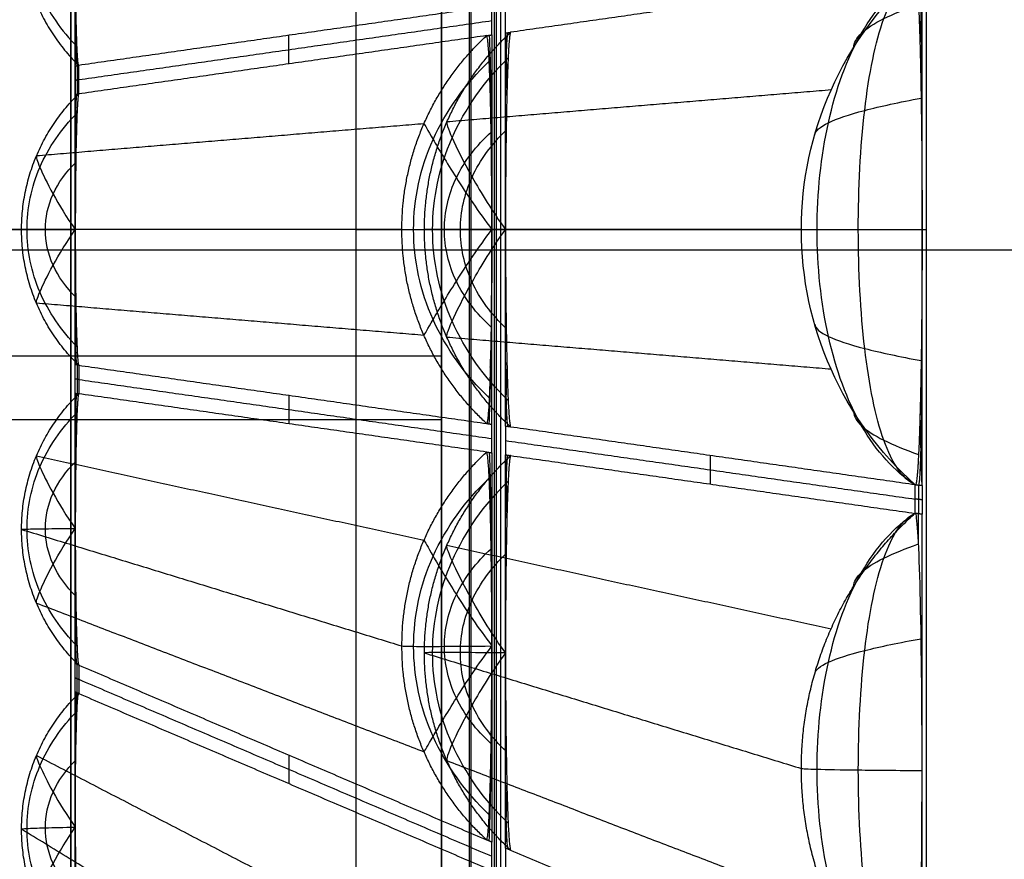
# Model space of a CAD drawing. Units: millimetres. Extents: x -0.4 to 10.5, y -0.2 to 5.9.
# Drawn here: x 0.2 to 0.4, y 5.4 to 5.6 of the extents above; entities that cross this region are included whole.
import ezdxf

# ---------------------------------------------------------------- set-up
doc = ezdxf.new("R2010")
doc.units = ezdxf.units.MM
doc.header["$MEASUREMENT"] = 0
doc.layers.add('Default', color=7, linetype='Continuous')
doc.layers.add('Predefinito', color=7, linetype='Continuous')

# ---------------------------------------------------------------- blocks, each defined once
blk = doc.blocks.new('2544')
at = {"layer": 'Default'}
blk.add_line((1.6719, 55.0527, 37.19), (2.5719, 55.0527, 37.19), dxfattribs=at)
for points, degree in [([(3.4219, 52.0854, 66.94), (3.4219, 55.3855, 66.94), (3.4219, 58.6855, 66.94)], 2), ([(2.5719, 57.9315, 37.19), (2.5719, 56.2341, 37.19), (2.5719, 54.5367, 37.19), (2.5719, 52.8393, 37.19)], 3), ([(2.5719, 52.8393, 37.19), (2.5719, 55.3854, 37.19), (2.5719, 57.9315, 37.19)], 2), ([(2.6199, 57.9315, 37.1112), (2.6199, 55.3854, 37.1112), (2.6199, 52.8393, 37.1112)], 2), ([(2.6239, 52.8353, 37.2688), (2.6239, 54.5354, 37.2688), (2.6239, 56.2354, 37.2688), (2.6239, 57.9355, 37.2688)], 3), ([(2.6679, 52.8393, 37.0323), (2.6679, 55.3854, 37.0323), (2.6679, 57.9315, 37.0323)], 2), ([(2.6759, 52.8314, 37.3477), (2.6759, 54.5341, 37.3477), (2.6759, 56.2367, 37.3477), (2.6759, 57.9394, 37.3477)], 3), ([(2.6639, 57.9275, 36.8746), (2.6639, 55.3854, 36.8746), (2.6639, 52.8433, 36.8746)], 2), ([(2.4219, 52.8855, 66.94), (2.4219, 55.3855, 66.94), (2.4219, 57.8855, 66.94)], 2), ([(1.9219, 57.3854, 7.44), (1.9219, 55.3854, 7.44), (1.9219, 53.3854, 7.44)], 2), ([(1.9219, 53.5853, 7.44), (1.9219, 55.3854, 7.44), (1.9219, 57.1855, 7.44)], 2), ([(1.9299, 53.5933, 7.7554), (1.9299, 54.788, 7.7554), (1.9299, 55.9828, 7.7554), (1.9299, 57.1775, 7.7554)], 3), ([(1.9299, 55.6723, 7.7554), (1.9299, 55.7908, 7.7554), (1.9299, 55.9092, 7.7554)], 2), ([(3.4015, 55.8325, 66.1296), (3.0473, 55.7819, 52.0802), (2.6931, 55.7313, 38.0307)], 2), ([(3.2023, 55.3853, 66.1314), (3.2023, 55.5558, 66.1307), (3.2747, 55.7184, 66.1301), (3.4015, 55.8325, 66.1296)], 3), ([(3.4139, 55.8343, 66.6246), (3.4121, 55.7725, 66.551), (3.4102, 55.7107, 66.4774)], 2), ([(3.4139, 55.3871, 66.6246), (3.4139, 55.6107, 66.6246), (3.4139, 55.8343, 66.6246)], 2), ([(2.6507, 55.7754, 36.3493), (2.2934, 55.7243, 22.1745), (1.936, 55.6732, 7.9997)], 2), ([(2.66, 55.7267, 36.7169), (2.66, 55.7517, 36.7169), (2.66, 55.7767, 36.7169)], 2), ([(2.6838, 55.73, 37.6631), (2.6838, 55.755, 37.6631), (2.6838, 55.78, 37.6631)], 2), ([(3.2938, 55.7042, 66.1301), (3.2942, 55.7127, 66.1611), (3.3037, 55.7297, 66.2231), (3.343, 55.7552, 66.308), (3.3842, 55.7721, 66.3551), (3.4077, 55.7806, 66.3752)], 3), ([(1.9299, 55.6723, 7.7554), (1.9308, 55.7079, 7.791), (1.9316, 55.7436, 7.8267)], 2), ([(1.936, 55.6482, 7.9997), (2.298, 55.6999, 22.3583), (2.66, 55.7517, 36.7169)], 2), ([(2.6507, 55.7254, 36.3493), (2.2934, 55.6743, 22.1745), (1.936, 55.6232, 7.9997)], 2), ([(2.304, 55.6758, 22.5949), (2.304, 55.7008, 22.5949), (2.304, 55.7258, 22.5949)], 2), ([(2.6507, 55.7254, 36.3493), (2.6553, 55.726, 36.5331), (2.66, 55.7267, 36.7169)], 2), ([(2.66, 55.7267, 36.7169), (2.66, 55.556, 36.7169), (2.66, 55.3854, 36.7169)], 2), ([(2.6838, 55.73, 37.6631), (2.6885, 55.7306, 37.8469), (2.6931, 55.7313, 38.0307)], 2), ([(2.6838, 55.73, 37.6631), (2.6852, 55.6807, 37.717), (2.6865, 55.6314, 37.771)], 2), ([(2.6838, 55.3854, 37.6631), (2.6838, 55.5577, 37.6631), (2.6838, 55.73, 37.6631)], 2), ([(2.6885, 55.0859, 37.8483), (2.6465, 55.1263, 37.8643), (2.5793, 55.2213, 37.8882), (2.5445, 55.3852, 37.8999), (2.5793, 55.5497, 37.8876), (2.6465, 55.6453, 37.8634), (2.6885, 55.6863, 37.8472)], 3), ([(1.9299, 55.6723, 7.7554), (1.9329, 55.6728, 7.8776), (1.936, 55.6732, 7.9997)], 2), ([(1.9299, 55.6723, 7.7554), (1.9299, 55.6557, 7.7554), (1.9299, 55.639, 7.7554), (1.9299, 55.6223, 7.7554)], 3), ([(1.9329, 55.6728, 7.8776), (1.9329, 55.6478, 7.8776), (1.9329, 55.6228, 7.8776)], 2), ([(1.936, 55.6232, 7.9997), (1.936, 55.6482, 7.9997), (1.936, 55.6732, 7.9997)], 2), ([(2.6553, 55.0903, 36.5304), (2.6132, 55.1303, 36.5162), (2.546, 55.2241, 36.495), (2.5112, 55.3854, 36.4844), (2.546, 55.5468, 36.495), (2.6132, 55.6405, 36.5162), (2.6553, 55.6805, 36.5304)], 3), ([(1.9299, 55.6473, 7.7554), (1.9329, 55.6478, 7.8776), (1.936, 55.6482, 7.9997)], 2), ([(1.9299, 55.6223, 7.7554), (1.9329, 55.6228, 7.8776), (1.936, 55.6232, 7.9997)], 2), ([(1.9299, 55.6223, 7.7554), (1.9307, 55.587, 7.791), (1.9316, 55.5517, 7.8266)], 2), ([(1.9299, 55.6223, 7.7554), (1.9299, 55.5039, 7.7554), (1.9299, 55.3854, 7.7554)], 2), ([(3.2256, 55.5511, 66.1307), (3.2268, 55.5583, 66.1841), (3.243, 55.5727, 66.2911), (3.3074, 55.5943, 66.4385), (3.3742, 55.6087, 66.5215), (3.4123, 55.6159, 66.5574)], 3), ([(1.9329, 55.1799, 7.8762), (1.905, 55.2083, 7.888), (1.8605, 55.2739, 7.9058), (1.8376, 55.3855, 7.9149), (1.8605, 55.4968, 7.9063), (1.905, 55.5617, 7.8888), (1.9329, 55.5896, 7.8771)], 3), ([(2.541, 55.5709, 36.3521), (2.542, 55.5693, 36.4018), (2.5528, 55.5502, 36.502), (2.594, 55.4804, 36.6312), (2.6362, 55.4168, 36.6935), (2.66, 55.3854, 36.7169)], 3), ([(2.5812, 55.5742, 38.0307), (2.5798, 55.5726, 37.981), (2.5859, 55.5532, 37.8802), (2.6214, 55.4818, 37.7495), (2.6609, 55.4172, 37.6866), (2.6838, 55.3854, 37.6631)], 3), ([(2.6587, 55.2144, 36.6646), (2.6324, 55.2383, 36.6471), (2.5909, 55.293, 36.6209), (2.5696, 55.3854, 36.6078), (2.5909, 55.4778, 36.6209), (2.6324, 55.5325, 36.6471), (2.6587, 55.5564, 36.6646)], 3), ([(2.685, 55.2123, 37.7139), (2.6593, 55.2364, 37.7328), (2.6186, 55.2916, 37.7611), (2.5978, 55.3853, 37.775), (2.6187, 55.4793, 37.7603), (2.6593, 55.535, 37.7315), (2.6851, 55.5595, 37.7124)], 3), ([(1.8618, 55.5145, 8.0017), (1.8609, 55.513, 7.9683), (1.8649, 55.4991, 7.9011), (1.8884, 55.4504, 7.814), (1.9145, 55.4068, 7.7714), (1.9299, 55.3854, 7.7554)], 3), ([(1.9307, 55.2671, 7.7866), (1.9136, 55.2839, 7.8001), (1.8866, 55.3219, 7.8205), (1.8728, 55.3854, 7.831), (1.8866, 55.4488, 7.8212), (1.9135, 55.4863, 7.8012), (1.9307, 55.5028, 7.7879)], 3), ([(-2.0781, 55.3854, 7.44), (-0.0781, 55.3854, 7.44), (1.9219, 55.3854, 7.44)], 2), ([(1.9299, 55.3854, 7.7554), (1.4298, 55.3854, 7.7554), (0.9298, 55.3854, 7.7554)], 2), ([(1.6259, 55.3854, -0.06), (1.7739, 55.3854, 3.69), (1.9219, 55.3854, 7.44)], 2), ([(2.4219, 55.3855, 66.94), (2.0469, 55.3855, 52.065), (1.6719, 55.3855, 37.19)], 2), ([(1.9219, 55.3854, 7.44), (1.8219, 55.3854, 7.44), (1.722, 55.3854, 7.44)], 2), ([(1.8357, 55.3854, 8.0023), (1.8349, 55.3854, 7.972), (1.8414, 55.3854, 7.9109), (1.8739, 55.3854, 7.8256), (1.9094, 55.3854, 7.7768), (1.9299, 55.3854, 7.7554)], 3), ([(2.5022, 55.3854, 36.3531), (2.1689, 55.3854, 22.1777), (1.8357, 55.3854, 8.0023)], 2), ([(1.8618, 55.2564, 8.0017), (1.8608, 55.2577, 7.9682), (1.8649, 55.2713, 7.9005), (1.8884, 55.3202, 7.8131), (1.9147, 55.364, 7.7712), (1.9299, 55.3854, 7.7554)], 3), ([(1.9219, 55.3854, 7.44), (1.9259, 55.3854, 7.5977), (1.9299, 55.3854, 7.7554)], 2), ([(1.9299, 55.3812, 7.7554), (1.9299, 55.3833, 7.7554), (1.9299, 55.3854, 7.7554)], 2), ([(1.9299, 55.1485, 7.7554), (1.9299, 55.2648, 7.7554), (1.9299, 55.3812, 7.7554)], 2), ([(2.4219, 55.3855, 66.94), (2.9219, 55.3855, 66.94), (3.4219, 55.3855, 66.94)], 2), ([(2.541, 55.2, 36.3521), (2.542, 55.2016, 36.4018), (2.5528, 55.2207, 36.502), (2.594, 55.2905, 36.6312), (2.6362, 55.354, 36.6935), (2.66, 55.3854, 36.7169)], 3), ([(3.2023, 55.3853, 66.1314), (2.872, 55.3853, 52.0811), (2.5417, 55.3853, 38.0307)], 2), ([(2.5719, 55.3854, 37.19), (2.6239, 55.3854, 37.2688), (2.6759, 55.3854, 37.3477)], 2), ([(2.5719, 55.3854, 37.19), (2.6199, 55.3854, 37.1112), (2.6679, 55.3854, 37.0323)], 2), ([(2.5812, 55.1965, 38.0307), (2.5798, 55.1982, 37.9811), (2.5859, 55.2179, 37.8808), (2.6214, 55.2892, 37.7505), (2.6607, 55.3537, 37.6868), (2.6838, 55.3854, 37.6631)], 3), ([(2.6679, 55.3854, 37.0323), (2.6639, 55.3854, 36.8746), (2.66, 55.3854, 36.7169)], 2), ([(2.66, 55.0441, 36.7169), (2.66, 55.2148, 36.7169), (2.66, 55.3854, 36.7169)], 2), ([(2.6759, 55.3854, 37.3477), (2.6798, 55.3854, 37.5054), (2.6838, 55.3854, 37.6631)], 2), ([(2.6838, 55.0406, 37.6631), (2.6838, 55.213, 37.6631), (2.6838, 55.3854, 37.6631)], 2), ([(3.4016, 54.938, 66.1332), (3.2748, 55.0521, 66.1327), (3.2024, 55.2147, 66.1321), (3.2023, 55.3853, 66.1314)], 3), ([(3.4139, 54.9371, 66.6246), (3.4139, 55.1621, 66.6246), (3.4139, 55.3871, 66.6246)], 2), ([(3.4139, 55.3855, 66.6246), (3.4179, 55.3855, 66.7823), (3.4219, 55.3855, 66.94)], 2), ([(1.5301, 55.35, 72.97), (50.4726, 55.35, 72.97), (99.415, 55.35, 72.97)], 2), ([(1.5301, 55.35, 66.94), (34.1584, 55.35, 66.94), (66.7867, 55.35, 66.94), (99.415, 55.35, 66.94)], 3), ([(1.5301, 55.35, 79), (34.1584, 55.35, 79), (66.7867, 55.35, 79), (99.415, 55.35, 79)], 3), ([(3.2257, 55.2194, 66.132), (3.2268, 55.2123, 66.1854), (3.2431, 55.1981, 66.2922), (3.3074, 55.1769, 66.4393), (3.3743, 55.1628, 66.5222), (3.4123, 55.1557, 66.558)], 3), ([(1.9299, 55.1485, 7.7554), (1.9307, 55.1832, 7.7903), (1.9316, 55.2178, 7.8253)], 2), ([(1.6719, 55.164, 37.19), (2.1219, 55.164, 37.19), (2.572, 55.164, 37.19)], 2), ([(1.936, 55.1476, 7.9997), (1.9329, 55.148, 7.8776), (1.9299, 55.1485, 7.7554)], 2), ([(1.9299, 55.0985, 7.7554), (1.9299, 55.1152, 7.7554), (1.9299, 55.1318, 7.7554), (1.9299, 55.1485, 7.7554)], 3), ([(1.9329, 55.148, 7.8776), (1.9329, 55.123, 7.8776), (1.9329, 55.098, 7.8776)], 2), ([(1.936, 55.1476, 7.9997), (1.936, 55.1226, 7.9997), (1.936, 55.0976, 7.9997)], 2), ([(1.936, 55.1476, 7.9997), (2.2934, 55.0965, 22.1745), (2.6507, 55.0455, 36.3493)], 2), ([(2.6838, 55.0406, 37.6631), (2.6852, 55.0907, 37.7178), (2.6866, 55.1408, 37.7725)], 2), ([(1.936, 55.1226, 7.9997), (1.9329, 55.123, 7.8776), (1.9299, 55.1235, 7.7554)], 2), ([(1.936, 55.1226, 7.9997), (2.298, 55.0709, 22.3583), (2.66, 55.0191, 36.7169)], 2), ([(1.9299, 55.0985, 7.7554), (1.9308, 55.0629, 7.791), (1.9316, 55.0273, 7.8267)], 2), ([(1.9299, 55.0985, 7.7554), (1.9329, 55.098, 7.8776), (1.936, 55.0976, 7.9997)], 2), ([(1.9299, 55.0985, 7.7554), (1.9299, 54.98, 7.7554), (1.9299, 54.8616, 7.7554)], 2), ([(2.6507, 54.9955, 36.3493), (2.2934, 55.0465, 22.1745), (1.936, 55.0976, 7.9997)], 2), ([(2.304, 55.095, 22.5949), (2.304, 55.07, 22.5949), (2.304, 55.045, 22.5949)], 2), ([(3.2939, 55.0663, 66.1326), (3.2943, 55.058, 66.1636), (3.3038, 55.0413, 66.2255), (3.3431, 55.0162, 66.3102), (3.3843, 54.9995, 66.3572), (3.4077, 54.9911, 66.3772)], 3), ([(3.4139, 54.9371, 66.6246), (3.4121, 54.9998, 66.5523), (3.4103, 55.0624, 66.48)], 2), ([(2.6507, 55.0455, 36.3493), (2.6553, 55.0448, 36.5331), (2.66, 55.0441, 36.7169)], 2), ([(2.66, 54.9941, 36.7169), (2.66, 55.0191, 36.7169), (2.66, 55.0441, 36.7169)], 2), ([(2.6931, 55.0393, 38.0307), (2.6885, 55.0399, 37.8469), (2.6838, 55.0406, 37.6631)], 2), ([(2.6838, 55.0406, 37.6631), (2.6838, 55.0156, 37.6631), (2.6838, 54.9906, 37.6631)], 2), ([(3.4016, 54.938, 66.1332), (3.0473, 54.9887, 52.0819), (2.6931, 55.0393, 38.0307)], 2), ([(2.6838, 55.0156, 37.6631), (3.0427, 54.9643, 51.8981), (3.4016, 54.913, 66.1331)], 2), ([(2.6507, 54.9955, 36.3493), (2.6553, 54.9948, 36.5331), (2.66, 54.9941, 36.7169)], 2), ([(1.8618, 54.9889, 8.0031), (1.8609, 54.9876, 7.9697), (1.8649, 54.9742, 7.9022), (1.8884, 54.9261, 7.8145), (1.9145, 54.8828, 7.7716), (1.9299, 54.8616, 7.7554)], 3), ([(2.66, 54.9941, 36.7169), (2.66, 54.8248, 36.7169), (2.66, 54.6555, 36.7169)], 2), ([(2.6838, 54.9906, 37.6631), (2.6852, 54.94, 37.717), (2.6865, 54.8893, 37.771)], 2), ([(2.6838, 54.9906, 37.6631), (2.6885, 54.9899, 37.8469), (2.6931, 54.9893, 38.0307)], 2), ([(2.6838, 54.6433, 37.6631), (2.6838, 54.817, 37.6631), (2.6838, 54.9906, 37.6631)], 2), ([(2.6931, 54.9893, 38.0307), (3.0473, 54.9387, 52.0818), (3.4015, 54.888, 66.133)], 2), ([(3.0427, 54.9893, 51.8981), (3.0427, 54.9643, 51.8981), (3.0427, 54.9393, 51.898)], 2), ([(2.6553, 54.3596, 36.5309), (2.6132, 54.3997, 36.5172), (2.546, 54.4935, 36.4968), (2.5113, 54.6549, 36.4865), (2.546, 54.8162, 36.4963), (2.6132, 54.9099, 36.5163), (2.6553, 54.9499, 36.5298)], 3), ([(2.6885, 54.3447, 37.8489), (2.6465, 54.3852, 37.8647), (2.5793, 54.4801, 37.8884), (2.5445, 54.6439, 37.8999), (2.5793, 54.8081, 37.8876), (2.6465, 54.9035, 37.8633), (2.6885, 54.9443, 37.8473)], 3), ([(3.4015, 54.888, 66.133), (3.4016, 54.913, 66.1331), (3.4016, 54.938, 66.1332)], 2), ([(3.4016, 54.938, 66.1332), (3.4077, 54.9376, 66.3789), (3.4139, 54.9371, 66.6246)], 2), ([(3.4077, 54.9376, 66.3789), (3.4077, 54.9124, 66.3788), (3.4077, 54.8871, 66.3788)], 2), ([(3.4139, 54.9371, 66.6246), (3.4139, 54.9117, 66.6246), (3.4139, 54.8863, 66.6246)], 2), ([(3.4139, 54.9117, 66.6246), (3.4077, 54.9124, 66.3788), (3.4016, 54.913, 66.1331)], 2), ([(3.4139, 54.8863, 66.6246), (3.4083, 54.8871, 66.4021), (3.4027, 54.8879, 66.1796)], 2), ([(3.4077, 54.8343, 66.3787), (3.4077, 54.8607, 66.3787), (3.4077, 54.8871, 66.3788)], 2), ([(3.4139, 54.439, 66.6246), (3.4139, 54.6626, 66.6246), (3.4139, 54.8863, 66.6246)], 2), ([(1.8357, 54.8598, 8.0042), (2.169, 54.7577, 22.18), (2.5023, 54.6555, 36.3558)], 2), ([(1.8618, 54.7308, 8.0031), (1.8609, 54.7323, 7.9695), (1.8649, 54.7465, 7.9015), (1.8884, 54.7959, 7.8136), (1.9147, 54.84, 7.7714), (1.9299, 54.8616, 7.7554)], 3), ([(1.9299, 54.8574, 7.7554), (1.9299, 54.8595, 7.7554), (1.9299, 54.8616, 7.7554)], 2), ([(1.9299, 54.6247, 7.7554), (1.9299, 54.741, 7.7554), (1.9299, 54.8574, 7.7554)], 2), ([(2.541, 54.8411, 36.3541), (2.542, 54.8391, 36.4036), (2.5529, 54.8195, 36.5032), (2.5941, 54.7497, 36.6315), (2.6362, 54.6867, 36.6936), (2.66, 54.6555, 36.7169)], 3), ([(2.6587, 54.484, 36.6654), (2.6324, 54.5078, 36.6481), (2.5909, 54.5625, 36.6222), (2.5696, 54.6549, 36.6089), (2.5909, 54.7473, 36.6213), (2.6324, 54.802, 36.6468), (2.6586, 54.826, 36.6638)], 3), ([(2.6838, 54.6433, 37.6631), (2.6609, 54.6753, 37.6866), (2.6214, 54.7403, 37.7494), (2.5859, 54.8117, 37.8801), (2.5798, 54.8308, 37.981), (2.5812, 54.8322, 38.0307)], 3), ([(3.2938, 54.7597, 66.1324), (3.2942, 54.768, 66.1635), (3.3037, 54.7845, 66.2257), (3.3431, 54.8094, 66.3108), (3.3843, 54.8261, 66.3581), (3.4077, 54.8344, 66.3782)], 3), ([(2.685, 54.4709, 37.7147), (2.6592, 54.495, 37.7334), (2.6186, 54.5503, 37.7613), (2.5977, 54.6439, 37.775), (2.6187, 54.7377, 37.7602), (2.6593, 54.7931, 37.7315), (2.6851, 54.8174, 37.7124)], 3), ([(1.9299, 54.6247, 7.7554), (1.9307, 54.6591, 7.7903), (1.9316, 54.6934, 7.8252)], 2), ([(3.2257, 54.6067, 66.1318), (3.2268, 54.6135, 66.1853), (3.243, 54.6271, 66.2925), (3.3074, 54.6476, 66.4401), (3.3743, 54.6614, 66.5233), (3.4123, 54.6683, 66.5593)], 3), ([(2.541, 54.4701, 36.3541), (2.542, 54.4713, 36.4037), (2.5529, 54.49, 36.5038), (2.5941, 54.5599, 36.6325), (2.6362, 54.6239, 36.694), (2.66, 54.6555, 36.7169)], 3), ([(2.66, 54.6555, 36.7169), (2.66, 54.4836, 36.7169), (2.66, 54.3116, 36.7169)], 2), ([(2.5417, 54.6433, 38.0307), (2.872, 54.542, 52.081), (3.2023, 54.4408, 66.1312)], 2), ([(2.6838, 54.6433, 37.6631), (2.6606, 54.6119, 37.6869), (2.6214, 54.548, 37.7509), (2.5859, 54.4769, 37.8811), (2.5798, 54.4567, 37.9812), (2.5812, 54.4545, 38.0307)], 3), ([(2.6838, 54.3013, 37.6631), (2.6838, 54.4723, 37.6631), (2.6838, 54.6433, 37.6631)], 2), ([(1.936, 54.6221, 7.9997), (1.9329, 54.6234, 7.8776), (1.9299, 54.6247, 7.7554)], 2), ([(1.9299, 54.5748, 7.7554), (1.9299, 54.5914, 7.7554), (1.9299, 54.6081, 7.7554), (1.9299, 54.6247, 7.7554)], 3), ([(1.9329, 54.5735, 7.8776), (1.9329, 54.5984, 7.8776), (1.9329, 54.6234, 7.8776)], 2), ([(1.936, 54.6221, 7.9997), (1.936, 54.5971, 7.9997), (1.936, 54.5721, 7.9997)], 2), ([(1.936, 54.6221, 7.9997), (2.2934, 54.4689, 22.1745), (2.6507, 54.3156, 36.3493)], 2), ([(1.9299, 54.5998, 7.7554), (1.9329, 54.5984, 7.8776), (1.936, 54.5971, 7.9997)], 2), ([(1.936, 54.5971, 7.9997), (2.298, 54.4419, 22.3583), (2.66, 54.2868, 36.7169)], 2), ([(1.9299, 54.5748, 7.7554), (1.9307, 54.5395, 7.7904), (1.9316, 54.5042, 7.8255)], 2), ([(1.936, 54.5721, 7.9997), (1.9329, 54.5735, 7.8776), (1.9299, 54.5748, 7.7554)], 2), ([(1.9299, 54.5748, 7.7554), (1.9299, 54.4605, 7.7554), (1.9299, 54.3462, 7.7554)], 2), ([(1.936, 54.5721, 7.9997), (2.2934, 54.419, 22.1745), (2.6507, 54.2658, 36.3493)], 2), ([(1.9329, 54.1305, 7.8759), (1.905, 54.1586, 7.8887), (1.8605, 54.2239, 7.9081), (1.8376, 54.3356, 7.9179), (1.8606, 54.4475, 7.9083), (1.905, 54.5132, 7.8891), (1.9329, 54.5415, 7.8764)], 3), ([(1.8618, 54.4634, 8.0045), (1.8609, 54.4627, 7.9709), (1.865, 54.4501, 7.9029), (1.8884, 54.4023, 7.8144), (1.9146, 54.359, 7.7716), (1.9299, 54.3379, 7.7554)], 3), ([(2.304, 54.4643, 22.5949), (2.304, 54.4394, 22.5949), (2.304, 54.4144, 22.5949)], 2), ([(1.9306, 54.2188, 7.7865), (1.9135, 54.2354, 7.8006), (1.8866, 54.2732, 7.8219), (1.8728, 54.3368, 7.8326), (1.8866, 54.4006, 7.822), (1.9136, 54.4386, 7.8007), (1.9306, 54.4554, 7.7866)], 3), ([(3.4139, 53.9882, 66.6246), (3.4139, 54.2136, 66.6246), (3.4139, 54.439, 66.6246)], 2), ([(3.4139, 54.4372, 66.6246), (3.4139, 54.4372, 66.6246), (3.4139, 54.4372, 66.6246)], 2), ([(2.6838, 54.3013, 37.6631), (2.6852, 54.3504, 37.7182), (2.6866, 54.3996, 37.7734)], 2), ([(1.9299, 54.3462, 7.7554), (1.9299, 54.342, 7.7554), (1.9299, 54.3379, 7.7554)], 2), ([(2.5024, 53.9258, 36.3585), (2.169, 54.13, 22.1823), (1.8357, 54.3343, 8.0061)], 2), ([(1.8618, 54.2053, 8.0045), (1.8609, 54.207, 7.9707), (1.8649, 54.2215, 7.9025), (1.8884, 54.2716, 7.8144), (1.9146, 54.3161, 7.7716), (1.9299, 54.3379, 7.7554)], 3), ([(1.9299, 54.3296, 7.7554), (1.9299, 54.3338, 7.7554), (1.9299, 54.3379, 7.7554)], 2), ([(1.9299, 54.101, 7.7554), (1.9299, 54.2153, 7.7554), (1.9299, 54.3296, 7.7554)], 2), ([(2.66, 54.3116, 36.7169), (2.6553, 54.3136, 36.5331), (2.6507, 54.3156, 36.3493)], 2), ([(2.66, 54.2619, 36.7169), (2.66, 54.2868, 36.7169), (2.66, 54.3116, 36.7169)], 2), ([(2.6931, 54.2973, 38.0307), (2.6885, 54.2993, 37.8469), (2.6838, 54.3013, 37.6631)], 2), ([(2.6838, 54.3013, 37.6631), (2.6838, 54.2764, 37.6631), (2.6838, 54.2515, 37.6631)], 2), ([(3.4015, 53.9936, 66.1294), (3.0473, 54.1454, 52.0801), (2.6931, 54.2973, 38.0307)], 2)]:
    blk.add_open_spline(points, degree=degree, dxfattribs=at)
for points, knots in [([(1.9329, 56.1156, 7.876), (1.905, 56.0873, 7.8883), (1.8605, 56.0218, 7.9069), (1.8376, 55.9103, 7.9164), (1.8605, 55.799, 7.9075), (1.905, 55.7339, 7.8894), (1.9329, 55.706, 7.8773)], [0, 0, 0, 0, 0.1325296, 0.2650592, 0.3976212, 0.5301832, 0.5301832, 0.5301832, 0.5301832]), ([(3.4016, 54.938, 66.1332), (3.3651, 54.9618, 66.1648), (3.302, 55.032, 66.2286), (3.2433, 55.1929, 66.2973), (3.2233, 55.3855, 66.3223), (3.2432, 55.578, 66.2963), (3.3019, 55.739, 66.2263), (3.3649, 55.809, 66.1616), (3.4015, 55.8325, 66.1296)], [0, 0, 0, 0, 0.202931, 0.405862, 0.608792, 0.812255, 1.015717, 1.219179, 1.219179, 1.219179, 1.219179]), ([(3.4016, 54.938, 66.1332), (3.38, 54.9481, 66.1935), (3.3433, 55.0018, 66.3163), (3.3097, 55.1686, 66.4495), (3.2984, 55.3854, 66.4986), (3.3096, 55.6028, 66.4488), (3.3432, 55.7697, 66.3142), (3.3799, 55.8228, 66.1903), (3.4015, 55.8325, 66.1296)], [0, 0, 0, 0, 0.202931, 0.405862, 0.608792, 0.812255, 1.015717, 1.219179, 1.219179, 1.219179, 1.219179]), ([(1.9329, 54.6552, 7.876), (1.905, 54.6835, 7.8883), (1.8605, 54.749, 7.9069), (1.8376, 54.8605, 7.9164), (1.8605, 54.9718, 7.9075), (1.905, 55.0369, 7.8894), (1.9329, 55.0648, 7.8773)], [0, 0, 0, 0, 0.1325296, 0.2650592, 0.3976212, 0.5301832, 0.5301832, 0.5301832, 0.5301832]), ([(1.9307, 54.743, 7.7866), (1.9136, 54.7597, 7.8003), (1.8866, 54.7976, 7.8211), (1.8728, 54.8611, 7.8318), (1.8866, 54.9245, 7.8218), (1.9135, 54.9621, 7.8015), (1.9307, 54.9786, 7.788)], [0, 0, 0, 0, 0.1325296, 0.2650592, 0.3976212, 0.5301832, 0.5301832, 0.5301832, 0.5301832]), ([(3.4015, 53.9936, 66.1294), (3.365, 54.0171, 66.1613), (3.3019, 54.0868, 66.2257), (3.2432, 54.2472, 66.2956), (3.2233, 54.4396, 66.3221), (3.2432, 54.6323, 66.2977), (3.3019, 54.7938, 66.2289), (3.365, 54.8643, 66.1648), (3.4015, 54.888, 66.133)], [0, 0, 0, 0, 0.202949, 0.405897, 0.608846, 0.812347, 1.015848, 1.21935, 1.21935, 1.21935, 1.21935]), ([(3.4015, 53.9936, 66.1294), (3.3799, 54.0032, 66.1899), (3.3432, 54.056, 66.3131), (3.3097, 54.2218, 66.4477), (3.2984, 54.4383, 66.4985), (3.3097, 54.656, 66.4505), (3.3432, 54.8239, 66.3171), (3.3799, 54.8779, 66.1936), (3.4015, 54.888, 66.133)], [0, 0, 0, 0, 0.202949, 0.405897, 0.608846, 0.812347, 1.015848, 1.21935, 1.21935, 1.21935, 1.21935])]:
    blk.add_open_spline(points, degree=3, knots=knots, dxfattribs=at)
at = {"layer": 'Default', "extrusion": (0.044811, -9.06277e-15, 0.998995)}
blk.add_rational_spline([(1.8357, 55.911, 8.0042), (1.8357, 55.7709, 8.0042), (1.936, 55.6732, 7.9997)], [1, 0.921215572543, 1], degree=2, dxfattribs=at)
at = {"layer": 'Default', "extrusion": (0.999682, -1.88086e-14, -0.025202)}
blk.add_rational_spline([(1.936, 55.6732, 7.9997), (1.9299, 55.6767, 7.7554), (1.9299, 55.9092, 7.7554)], [1, 0.712318591502, 1], degree=2, dxfattribs=at)
at = {"layer": 'Default', "extrusion": (-0.999682, -8.69213e-13, 0.025202)}
blk.add_rational_spline([(3.4015, 55.8325, 66.1296), (3.4065, 55.8425, 66.3309), (3.4102, 55.7107, 66.4774), (3.4139, 55.5789, 66.6239), (3.4139, 55.3871, 66.6246)], [1, 0.919194068852, 1, 0.919194068852, 1], degree=2, knots=[-1.4499326, -1.4499326, -1.4499326, -1.0874495, -1.0874495, -0.7249663, -0.7249663, -0.7249663], dxfattribs=at)
at = {"layer": 'Default', "extrusion": (-0.999682, -1.58873e-12, 0.025202)}
blk.add_rational_spline([(3.4139, 55.6107, 66.6246), (3.4139, 55.7066, 66.6242), (3.4121, 55.7725, 66.551), (3.4102, 55.8384, 66.4778), (3.4077, 55.8334, 66.3771)], [1, 0.919194068852, 1, 0.919194068852, 1], degree=2, knots=[0.7249663, 0.7249663, 0.7249663, 1.0874495, 1.0874495, 1.4499326, 1.4499326, 1.4499326], dxfattribs=at)
at = {"layer": 'Default', "extrusion": (0.999682, -5.27443e-13, -0.025202)}
blk.add_rational_spline([(1.9299, 55.7908, 7.7554), (1.9299, 55.6745, 7.7554), (1.9329, 55.6728, 7.8776)], [1, 0.712318591502, 1], degree=2, dxfattribs=at)
at = {"layer": 'Default', "extrusion": (0.025974, 6.93843e-14, 0.999663)}
blk.add_rational_spline([(2.5022, 55.3854, 36.3531), (2.5022, 55.5878, 36.3531), (2.6507, 55.7254, 36.3493)], [1, 0.916352694992, 1], degree=2, dxfattribs=at)
at = {"layer": 'Default'}
for points, weights in [([(2.5417, 55.3853, 38.0307), (2.5417, 55.5914, 38.0307), (2.6931, 55.7313, 38.0307)], [1, 0.916105099652, 1]), ([(3.2544, 55.6301, 66.1304), (2.9174, 55.6021, 52.0669), (2.5812, 55.5741, 38.0307)], [0.956773804993, 0.957704192218, 0.958634579443]), ([(2.6572, 55.6268, 36.606), (2.6587, 55.5887, 36.6657), (2.66, 55.556, 36.7169)], [0.857287312345, 0.928643656173, 1]), ([(2.541, 55.5709, 36.3521), (2.201, 55.5427, 22.1629), (1.8618, 55.5145, 8.0016)], [0.95874596682, 0.959688553563, 0.960631140305]), ([(2.6931, 55.0393, 38.0307), (2.5417, 55.1791, 38.0307), (2.5417, 55.3853, 38.0307)], [1, 0.916105099575, 1]), ([(2.541, 55.1999, 36.3521), (2.201, 55.2281, 22.1629), (1.8618, 55.2563, 8.0016)], [0.95874596682, 0.959688553563, 0.960631140305]), ([(2.6572, 55.1441, 36.606), (2.6587, 55.1821, 36.6657), (2.66, 55.2148, 36.7169)], [0.85728731632, 0.92864365816, 1]), ([(3.2544, 55.1405, 66.1324), (2.9175, 55.1685, 52.0679), (2.5812, 55.1964, 38.0307)], [0.95677367629, 0.957704127866, 0.958634579443]), ([(1.8618, 54.9889, 8.003), (2.2011, 54.915, 22.1646), (2.541, 54.841, 36.3541)], [0.960631048349, 0.959688441241, 0.958745834133]), ([(2.5417, 54.6433, 38.0307), (2.5417, 54.8494, 38.0307), (2.6931, 54.9893, 38.0307)], [1, 0.916097914994, 1]), ([(2.6572, 54.8961, 36.6052), (2.6587, 54.8578, 36.6653), (2.66, 54.8248, 36.7169)], [0.859934801205, 0.929967400603, 1]), ([(2.5812, 54.8321, 38.0307), (2.9175, 54.7589, 52.0677), (3.2544, 54.6856, 66.1321)], [0.958634579443, 0.957704137134, 0.956773694825]), ([(1.8618, 54.7308, 8.003), (2.2011, 54.6005, 22.1646), (2.541, 54.47, 36.3541)], [0.960631048368, 0.959688441267, 0.958745834165]), ([(2.6931, 54.2973, 38.0307), (2.5417, 54.4372, 38.0307), (2.5417, 54.6433, 38.0307)], [1, 0.916097914994, 1]), ([(2.66, 54.4836, 36.7169), (2.6587, 54.4513, 36.6662), (2.6572, 54.4134, 36.6068)], [1, 0.927318718819, 0.854637437638]), ([(2.5411, 54.1113, 36.3561), (2.2011, 54.2875, 22.1663), (1.8618, 54.4634, 8.0044)], [0.958745701546, 0.959688328996, 0.960630956447]), ([(2.5812, 54.4545, 38.0307), (2.9174, 54.3254, 52.0668), (3.2544, 54.196, 66.1301)], [0.958634579444, 0.957704201288, 0.956773823131])]:
    blk.add_rational_spline(points, weights, degree=2, dxfattribs=at)
at = {"layer": 'Default', "extrusion": (-0.999682, 3.77696e-13, 0.025202)}
blk.add_rational_spline([(2.66, 55.3854, 36.7169), (2.6597, 55.7266, 36.708), (2.6507, 55.7254, 36.3493)], [1, 0.714574624691, 1], degree=2, dxfattribs=at)
at = {"layer": 'Default', "extrusion": (0.999682, -2.20358e-13, -0.025202)}
blk.add_rational_spline([(2.6553, 55.726, 36.5331), (2.6599, 55.6271, 36.7132), (2.66, 55.3854, 36.7169)], [1, 0.857287312345, 1], degree=2, dxfattribs=at)
at = {"layer": 'Default'}
for points, knots in [([(2.6931, 55.7313, 38.0307), (2.6893, 55.7329, 37.879), (2.6865, 55.6314, 37.771), (2.6838, 55.5299, 37.6631), (2.6838, 55.3854, 37.6631)], [-0.5473079, -0.5473079, -0.5473079, -0.2736539, -0.2736539, 0, 0, 0]), ([(2.6838, 55.5577, 37.6631), (2.6838, 55.6299, 37.6631), (2.6852, 55.6807, 37.717), (2.6865, 55.7314, 37.771), (2.6885, 55.7306, 37.8469)], [0, 0, 0, 0.2736539, 0.2736539, 0.5473079, 0.5473079, 0.5473079])]:
    blk.add_rational_spline(points, [1, 0.922774168454, 1, 0.922774168454, 1], degree=2, knots=knots, dxfattribs=at)
at = {"layer": 'Default', "extrusion": (0.025974, -2.14039e-14, 0.999663)}
blk.add_rational_spline([(1.8357, 55.3854, 8.0023), (1.8357, 55.5255, 8.0023), (1.936, 55.6232, 7.9997)], [1, 0.921277284974, 1], degree=2, dxfattribs=at)
at = {"layer": 'Default', "extrusion": (0.999682, -9.16239e-14, -0.025202)}
blk.add_rational_spline([(1.936, 55.6232, 7.9997), (1.9299, 55.618, 7.7554), (1.9299, 55.3854, 7.7554)], [1, 0.7149728884, 1], degree=2, dxfattribs=at)
at = {"layer": 'Default', "extrusion": (0.999682, -1.81516e-13, -0.025202)}
blk.add_rational_spline([(1.9299, 55.5039, 7.7554), (1.9299, 55.6202, 7.7554), (1.9329, 55.6228, 7.8776)], [1, 0.7149728884, 1], degree=2, dxfattribs=at)
at = {"layer": 'Default', "extrusion": (0.025974, -1.81063e-14, 0.999663)}
blk.add_rational_spline([(1.936, 55.1476, 7.9997), (1.8357, 55.2453, 8.0023), (1.8357, 55.3854, 8.0023)], [1, 0.921277284974, 1], degree=2, dxfattribs=at)
at = {"layer": 'Default', "extrusion": (-0.999682, -2.4422e-14, 0.025202)}
blk.add_rational_spline([(1.9299, 55.3854, 7.7554), (1.9298, 55.2877, 7.7535), (1.9316, 55.2178, 7.8253), (1.9334, 55.148, 7.8971), (1.936, 55.1476, 7.9997)], [1, 0.922457087188, 1, 0.922457087188, 1], degree=2, knots=[-0.3701773, -0.3701773, -0.3701773, -0.1850887, -0.1850887, 0, 0, 0], dxfattribs=at)
at = {"layer": 'Default', "extrusion": (9.79652e-11, -1, 1.12097e-08)}
blk.add_open_spline([(2.5022, 55.3854, 36.3531), (2.5033, 55.3854, 36.3986), (2.5172, 55.3854, 36.4897), (2.5717, 55.3854, 36.6154), (2.628, 55.3854, 36.6862), (2.66, 55.3854, 36.7169)], degree=3, dxfattribs=at)
at = {"layer": 'Default', "extrusion": (0.025974, 8.49066e-15, 0.999663)}
blk.add_rational_spline([(2.6507, 55.0455, 36.3493), (2.5022, 55.183, 36.3531), (2.5022, 55.3854, 36.3531)], [1, 0.916352694992, 1], degree=2, dxfattribs=at)
at = {"layer": 'Default', "extrusion": (0.000861534, -1, -2.02447e-05)}
blk.add_open_spline([(2.5417, 55.3853, 38.0307), (2.5406, 55.3853, 37.9855), (2.5504, 55.3853, 37.8943), (2.5995, 55.3853, 37.7671), (2.6531, 55.3854, 37.6947), (2.6838, 55.3854, 37.6631)], degree=3, dxfattribs=at)
at = {"layer": 'Default', "extrusion": (0.999682, 6.18235e-13, -0.025202)}
blk.add_rational_spline([(2.66, 55.3854, 36.7169), (2.6597, 55.0442, 36.708), (2.6507, 55.0455, 36.3493)], [1, 0.71457463264, 1], degree=2, dxfattribs=at)
at = {"layer": 'Default', "extrusion": (0.999682, 3.6523e-13, -0.025202)}
blk.add_rational_spline([(2.6553, 55.0448, 36.5331), (2.6599, 55.1437, 36.7132), (2.66, 55.3854, 36.7169)], [1, 0.85728731632, 1], degree=2, dxfattribs=at)
at = {"layer": 'Default', "extrusion": (0.999682, -1.45754e-06, -0.025202)}
blk.add_rational_spline([(2.6838, 55.3854, 37.6631), (2.684, 55.0406, 37.6683), (2.6931, 55.0393, 38.0307)], [1, 0.713559415384, 1], degree=2, dxfattribs=at)
at = {"layer": 'Default', "extrusion": (-2.93335e-13, -1, 1.1134e-08)}
blk.add_open_spline([(3.2023, 55.3853, 66.1314), (3.2038, 55.3853, 66.1929), (3.2224, 55.3853, 66.3162), (3.2954, 55.3853, 66.4864), (3.371, 55.3853, 66.5827), (3.4139, 55.3853, 66.6246)], degree=3, dxfattribs=at)
at = {"layer": 'Default', "extrusion": (-0.999682, -1.67902e-13, 0.025202)}
blk.add_rational_spline([(3.4139, 55.3871, 66.6246), (3.414, 55.1952, 66.6254), (3.4103, 55.0624, 66.48), (3.4066, 54.9295, 66.3346), (3.4016, 54.938, 66.1332)], [1, 0.919194068852, 1, 0.919194068852, 1], degree=2, knots=[-0.7249663, -0.7249663, -0.7249663, -0.3624832, -0.3624832, 0, 0, 0], dxfattribs=at)
at = {"layer": 'Default', "extrusion": (-0.999682, 6.31171e-13, 0.025202)}
blk.add_rational_spline([(1.9329, 55.148, 7.8776), (1.9316, 55.1482, 7.8262), (1.9307, 55.1832, 7.7903), (1.9298, 55.2181, 7.7544), (1.9299, 55.2669, 7.7554)], [1, 0.922457087188, 1, 0.922457087188, 1], degree=2, knots=[0, 0, 0, 0.1850887, 0.1850887, 0.3701773, 0.3701773, 0.3701773], dxfattribs=at)
at = {"layer": 'Default', "extrusion": (0.999682, -1.32973e-06, -0.025203)}
blk.add_rational_spline([(2.6885, 55.0399, 37.8469), (2.6839, 55.0406, 37.6657), (2.6838, 55.213, 37.6631)], [1, 0.713559415384, 1], degree=2, dxfattribs=at)
at = {"layer": 'Default', "extrusion": (-0.999682, -3.42688e-13, 0.025202)}
blk.add_rational_spline([(3.4077, 54.9376, 66.3789), (3.4103, 54.9333, 66.4796), (3.4121, 54.9998, 66.5523), (3.414, 55.0662, 66.625), (3.4139, 55.1621, 66.6246)], [1, 0.919194068852, 1, 0.919194068852, 1], degree=2, knots=[0, 0, 0, 0.3624832, 0.3624832, 0.7249663, 0.7249663, 0.7249663], dxfattribs=at)
at = {"layer": 'Default', "extrusion": (0.044811, -2.31512e-14, 0.998995)}
blk.add_rational_spline([(1.8357, 54.8598, 8.0042), (1.8357, 54.9999, 8.0042), (1.936, 55.0976, 7.9997)], [1, 0.921215572543, 1], degree=2, dxfattribs=at)
at = {"layer": 'Default', "extrusion": (-0.999682, -1.01804e-12, 0.025202)}
blk.add_rational_spline([(1.9299, 54.98, 7.7554), (1.9299, 55.0963, 7.7554), (1.9329, 55.098, 7.8776)], [1, 0.712318591502, 1], degree=2, dxfattribs=at)
at = {"layer": 'Default', "extrusion": (-0.999682, -1.64842e-13, 0.025202)}
blk.add_rational_spline([(1.936, 55.0976, 7.9997), (1.9299, 55.0942, 7.7554), (1.9299, 54.8616, 7.7554)], [1, 0.712318591502, 1], degree=2, dxfattribs=at)
at = {"layer": 'Default', "extrusion": (0.044176, 7.00258e-15, 0.999024)}
blk.add_rational_spline([(2.5023, 54.6555, 36.3558), (2.5023, 54.8579, 36.3558), (2.6507, 54.9955, 36.3493)], [1, 0.916302466037, 1], degree=2, dxfattribs=at)
at = {"layer": 'Default', "extrusion": (-0.999682, 7.72651e-14, 0.025202)}
blk.add_rational_spline([(2.66, 54.6555, 36.7169), (2.6597, 54.9942, 36.7053), (2.6507, 54.9955, 36.3493)], [1, 0.719869602411, 1], degree=2, dxfattribs=at)
at = {"layer": 'Default', "extrusion": (0.999682, 2.32346e-13, -0.025202)}
blk.add_rational_spline([(2.6553, 54.9948, 36.5331), (2.6599, 54.8957, 36.7121), (2.66, 54.6555, 36.7169)], [1, 0.859934801205, 1], degree=2, dxfattribs=at)
at = {"layer": 'Default', "extrusion": (-0.999682, -1.59294e-09, 0.025202)}
blk.add_rational_spline([(2.6838, 54.817, 37.6631), (2.6838, 54.8892, 37.6631), (2.6852, 54.94, 37.717), (2.6865, 54.9908, 37.771), (2.6885, 54.9899, 37.8469)], [1, 0.922805647326, 1, 0.922805647326, 1], degree=2, knots=[0, 0, 0, 0.2736858, 0.2736858, 0.5473717, 0.5473717, 0.5473717], dxfattribs=at)
at = {"layer": 'Default', "extrusion": (-0.999682, -1.81379e-09, 0.025202)}
blk.add_rational_spline([(2.6931, 54.9893, 38.0307), (2.6893, 54.9909, 37.8789), (2.6865, 54.8893, 37.771), (2.6838, 54.7878, 37.6631), (2.6838, 54.6433, 37.6631)], [1, 0.922805647326, 1, 0.922805647326, 1], degree=2, knots=[-0.5473717, -0.5473717, -0.5473717, -0.2736858, -0.2736858, 0, 0, 0], dxfattribs=at)
at = {"layer": 'Default', "extrusion": (8.43623e-11, -0.003979, 0.999992)}
blk.add_rational_spline([(3.2023, 54.4408, 66.1312), (3.2024, 54.7088, 66.1322), (3.4015, 54.888, 66.133)], [1, 0.91350518297, 1], degree=2, dxfattribs=at)
at = {"layer": 'Default', "extrusion": (-0.999682, 4.48234e-11, 0.025202)}
blk.add_open_spline([(3.4015, 54.888, 66.133), (3.4019, 54.8887, 66.1484), (3.4023, 54.8887, 66.164), (3.4027, 54.8879, 66.1796)], degree=3, dxfattribs=at)
at = {"layer": 'Default', "extrusion": (0.999682, -3.66784e-13, -0.025202)}
blk.add_open_spline([(3.4139, 54.439, 66.6246), (3.414, 54.6812, 66.6256), (3.4089, 54.8754, 66.4257), (3.4027, 54.8879, 66.1796)], degree=3, dxfattribs=at)
at = {"layer": 'Default', "extrusion": (7.95999e-13, -0.999974, -0.007206)}
blk.add_open_spline([(1.8357, 54.8598, 8.0042), (1.835, 54.86, 7.9738), (1.8414, 54.8605, 7.9123), (1.8739, 54.8611, 7.8263), (1.9094, 54.8614, 7.777), (1.9299, 54.8616, 7.7554)], degree=3, dxfattribs=at)
at = {"layer": 'Default', "extrusion": (0.044811, -1.71811e-14, 0.998995)}
blk.add_rational_spline([(1.936, 54.6221, 7.9997), (1.8357, 54.7197, 8.0042), (1.8357, 54.8598, 8.0042)], [1, 0.921253596035, 1], degree=2, dxfattribs=at)
at = {"layer": 'Default', "extrusion": (-0.999682, 4.62473e-13, 0.025202)}
blk.add_rational_spline([(1.9299, 54.8616, 7.7554), (1.9298, 54.7637, 7.7535), (1.9316, 54.6934, 7.8252), (1.9334, 54.6232, 7.8968), (1.936, 54.6221, 7.9997)], [1, 0.923219280493, 1, 0.923219280493, 1], degree=2, knots=[-0.3711489, -0.3711489, -0.3711489, -0.1855745, -0.1855745, 0, 0, 0], dxfattribs=at)
at = {"layer": 'Default', "extrusion": (-0.999682, 3.89186e-13, 0.025202)}
blk.add_rational_spline([(1.9329, 54.6234, 7.8776), (1.9316, 54.624, 7.8261), (1.9307, 54.6591, 7.7903), (1.9298, 54.6942, 7.7544), (1.9299, 54.7432, 7.7554)], [1, 0.923219280493, 1, 0.923219280493, 1], degree=2, knots=[0, 0, 0, 0.1855745, 0.1855745, 0.3711489, 0.3711489, 0.3711489], dxfattribs=at)
at = {"layer": 'Default', "extrusion": (0.017756, -0.999812, -0.007753)}
blk.add_open_spline([(2.5023, 54.6555, 36.3558), (2.5034, 54.6552, 36.4011), (2.5173, 54.6548, 36.4918), (2.5717, 54.6548, 36.6164), (2.628, 54.6552, 36.6866), (2.66, 54.6555, 36.7169)], degree=3, dxfattribs=at)
at = {"layer": 'Default', "extrusion": (0.044176, -5.219e-14, 0.999024)}
blk.add_rational_spline([(2.6507, 54.3156, 36.3493), (2.5023, 54.4531, 36.3558), (2.5023, 54.6555, 36.3558)], [1, 0.91634335341, 1], degree=2, dxfattribs=at)
at = {"layer": 'Default', "extrusion": (0.999682, 1.26371e-13, -0.025202)}
blk.add_rational_spline([(2.6507, 54.3156, 36.3493), (2.6598, 54.3117, 36.7106), (2.66, 54.6555, 36.7169)], [1, 0.709274875276, 1], degree=2, dxfattribs=at)
at = {"layer": 'Default', "extrusion": (0.999682, 7.1087e-14, -0.025202)}
blk.add_rational_spline([(2.6553, 54.3136, 36.5331), (2.6599, 54.4123, 36.7143), (2.66, 54.6555, 36.7169)], [1, 0.854637437638, 1], degree=2, dxfattribs=at)
at = {"layer": 'Default', "extrusion": (-0.017567, -0.999823, -0.006792)}
blk.add_open_spline([(2.6838, 54.6433, 37.6631), (2.6531, 54.6436, 37.6947), (2.5995, 54.6441, 37.7672), (2.5504, 54.6441, 37.8943), (2.5406, 54.6436, 37.9855), (2.5417, 54.6433, 38.0307)], degree=3, dxfattribs=at)
at = {"layer": 'Default', "extrusion": (0.999682, -8.71301e-11, -0.025202)}
blk.add_rational_spline([(2.6838, 54.6433, 37.6631), (2.684, 54.3012, 37.6712), (2.6931, 54.2973, 38.0307)], [1, 0.718992025078, 1], degree=2, dxfattribs=at)
at = {"layer": 'Default', "extrusion": (0.063602, 2.66053e-14, 0.997975)}
blk.add_rational_spline([(1.8357, 54.3343, 8.0061), (1.8357, 54.4744, 8.0061), (1.936, 54.5721, 7.9997)], [1, 0.921133699738, 1], degree=2, dxfattribs=at)
at = {"layer": 'Default', "extrusion": (0.999682, -4.64827e-13, -0.025202)}
blk.add_rational_spline([(1.9299, 54.3379, 7.7554), (1.9298, 54.4351, 7.7534), (1.9316, 54.5042, 7.8255), (1.9334, 54.5733, 7.8975), (1.936, 54.5721, 7.9997)], [1, 0.920967061783, 1, 0.920967061783, 1], degree=2, knots=[-0.3681699, -0.3681699, -0.3681699, -0.184085, -0.184085, 0, 0, 0], dxfattribs=at)
at = {"layer": 'Default', "extrusion": (0.999682, -4.28648e-13, -0.025202)}
blk.add_rational_spline([(1.9329, 54.5735, 7.8776), (1.9316, 54.574, 7.8264), (1.9307, 54.5395, 7.7904), (1.9298, 54.505, 7.7544), (1.9299, 54.4563, 7.7554)], [1, 0.920967061783, 1, 0.920967061783, 1], degree=2, knots=[0, 0, 0, 0.184085, 0.184085, 0.3681699, 0.3681699, 0.3681699], dxfattribs=at)
at = {"layer": 'Default', "extrusion": (0.999682, 6.04841e-11, -0.025202)}
blk.add_rational_spline([(2.6885, 54.2993, 37.8469), (2.6839, 54.3013, 37.6671), (2.6838, 54.4723, 37.6631)], [1, 0.718992025078, 1], degree=2, dxfattribs=at)
at = {"layer": 'Default', "extrusion": (-8.61923e-13, -0.999974, -0.007219)}
blk.add_open_spline([(3.2023, 54.4408, 66.1312), (3.2038, 54.4404, 66.1927), (3.2224, 54.4395, 66.3161), (3.2954, 54.4382, 66.4863), (3.371, 54.4375, 66.5827), (3.4139, 54.4372, 66.6246)], degree=3, dxfattribs=at)
at = {"layer": 'Default', "extrusion": (8.41714e-11, -0.003979, 0.999992)}
blk.add_rational_spline([(3.4015, 53.9936, 66.1294), (3.2023, 54.1729, 66.1301), (3.2023, 54.4408, 66.1312)], [1, 0.913523023486, 1], degree=2, dxfattribs=at)
at = {"layer": 'Default', "extrusion": (0.999682, 4.26401e-13, -0.025202)}
blk.add_open_spline([(3.4025, 53.9932, 66.1688), (3.4088, 54.0004, 66.4193), (3.4139, 54.1961, 66.6235), (3.4139, 54.4388, 66.6246), (3.4139, 54.4389, 66.6246), (3.4139, 54.439, 66.6246)], degree=3, knots=[0.0356709, 0.0356709, 0.0356709, 0.0356709, 0.7219741, 0.7219741, 0.7222603, 0.7222603, 0.7222603, 0.7222603], dxfattribs=at)
at = {"layer": 'Default', "extrusion": (4.26301e-12, -0.999901, -0.01404)}
blk.add_open_spline([(1.8357, 54.3343, 8.0061), (1.835, 54.3348, 7.9755), (1.8414, 54.3356, 7.9136), (1.8739, 54.3369, 7.8271), (1.9094, 54.3376, 7.7773), (1.9299, 54.3379, 7.7554)], degree=3, dxfattribs=at)
at = {"layer": 'Default', "extrusion": (0.063602, -5.25725e-14, 0.997975)}
blk.add_rational_spline([(1.936, 54.0965, 7.9997), (1.8358, 54.1942, 8.0061), (1.8357, 54.3343, 8.0061)], [1, 0.92124170429, 1], degree=2, dxfattribs=at)
at = {"layer": 'Default', "extrusion": (-0.999682, 7.99416e-14, 0.025202)}
blk.add_rational_spline([(1.9299, 54.3379, 7.7554), (1.9297, 54.101, 7.7509), (1.936, 54.0965, 7.9997)], [1, 0.707384197855, 1], degree=2, dxfattribs=at)

msp = doc.modelspace()

# ---------------------------------------------------------------- block references
at = {"layer": 'Predefinito', "xscale": 0.1, "yscale": 0.1, "zscale": 0.1}
msp.add_blockref('2544', (0, 0), dxfattribs=at)

doc.saveas('drawing.dxf')
